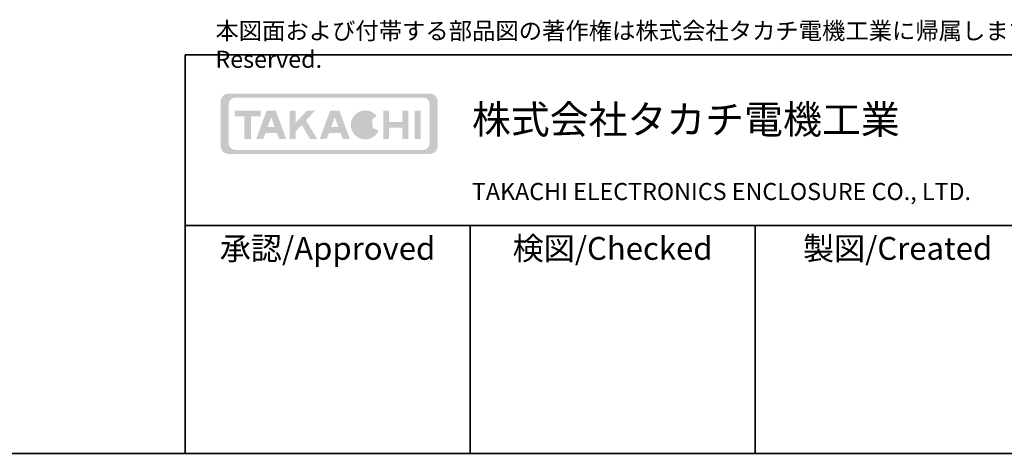
# Model space of a CAD drawing. Units: millimetres. Extents: x 72 to 9106, y 40 to 1445.
# Drawn here: x 1050 to 1482, y 40 to 230 of the extents above; entities that cross this region are included whole.
import ezdxf

# ---------------------------------------------------------------- set-up
doc = ezdxf.new("R2010")
doc.units = ezdxf.units.MM
doc.header["$LTSCALE"] = 5
doc.layers.add('Border (ISO)', color=7, linetype='Continuous', lineweight=35)
doc.layers.add('Title (ISO)', color=7, linetype='Continuous', lineweight=35)
doc.layers.add('Hatch (ISO)', color=1, linetype='Continuous', lineweight=18, true_color=0xff0000)
doc.styles.add('Note Text (TK)', font='MS PGothic.ttf')
doc.styles.add('takachi1', font='MS PGothic.ttf', dxfattribs={"height": 2.5})
doc.styles.add('文字スタイル67', font='arial.ttf')

# ---------------------------------------------------------------- blocks, each defined once
blk = doc.blocks.new('図面枠 tk図枠')
at = {"layer": 'Border (ISO)'}
blk.add_line((14.5, 8), (405.5, 8), dxfattribs=at)
blk = doc.blocks.new('表題欄 tk表題欄')
at = {"layer": 'Hatch (ISO)'}
h = blk.add_hatch(color=256, dxfattribs=at)
edge = h.paths.add_edge_path(flags=0)
edge.add_arc((95.575, 236.299), 0.596, 270, 360)
edge.add_line((96.171, 236.299), (96.171, 239.711))
edge.add_arc((95.575, 239.711), 0.596, 0, 90)
edge.add_line((95.575, 240.307), (79.137, 240.307))
edge.add_arc((79.137, 239.711), 0.596, 90, 180)
edge.add_line((78.541, 239.711), (78.541, 236.299))
edge.add_arc((79.137, 236.299), 0.596, 180, 270)
edge.add_line((79.137, 235.703), (95.575, 235.703))
edge = h.paths.add_edge_path()
edge.add_line((77.839, 239.956), (77.839, 236.054))
edge.add_arc((78.541, 236.054), 0.702, 180, 270)
edge.add_line((78.541, 235.352), (96.171, 235.352))
edge.add_arc((96.171, 236.054), 0.702, 270, 360)
edge.add_line((96.873, 236.054), (96.873, 239.956))
edge.add_arc((96.171, 239.956), 0.702, 0, 90)
edge.add_line((96.171, 240.658), (78.541, 240.658))
edge.add_arc((78.541, 239.956), 0.702, 90, 180)
for points in [[(79.072, 239.148), (79.072, 238.658), (79.921, 238.658), (79.921, 236.658), (80.508, 236.658), (80.508, 238.658), (81.357, 238.658), (81.357, 239.148)], [(85.684, 236.658), (84.943, 237.892), (84.418, 237.325), (84.418, 236.658), (83.896, 236.658), (83.896, 239.148), (84.418, 239.148), (84.418, 238.099), (85.389, 239.148), (86.107, 239.148), (85.319, 238.297), (86.303, 236.658)], [(92.091, 239.148), (92.091, 236.658), (92.61, 236.658), (92.61, 237.658), (93.769, 237.658), (93.769, 236.658), (94.287, 236.658), (94.287, 239.148), (93.769, 239.148), (93.769, 238.148), (92.61, 238.148), (92.61, 239.148)], [(94.842, 239.148), (94.842, 236.658), (95.364, 236.658), (95.364, 239.148)]]:
    blk.add_hatch(color=256, dxfattribs=at).paths.add_polyline_path(points)
h = blk.add_hatch(color=256, dxfattribs=at)
h.paths.add_polyline_path([(82.59, 237.711), (81.952, 237.711), (82.271, 238.579)], flags=0)
h.paths.add_polyline_path([(82.779, 237.197), (81.764, 237.197), (81.566, 236.658), (80.949, 236.658), (81.863, 239.148), (82.679, 239.148), (83.594, 236.658), (82.977, 236.658)])
h = blk.add_hatch(color=256, dxfattribs=at)
h.paths.add_polyline_path([(87.527, 237.711), (88.165, 237.711), (87.846, 238.579)], flags=0)
h.paths.add_polyline_path([(87.14, 236.658), (87.338, 237.197), (88.354, 237.197), (88.551, 236.658), (89.168, 236.658), (88.254, 239.148), (87.438, 239.148), (86.524, 236.658)])
h = blk.add_hatch(color=256, dxfattribs=at)
edge = h.paths.add_edge_path()
edge.add_arc((90.523, 237.903), 1.273, 38.55054, 336.58202)
edge.add_line((91.691, 237.397), (91.173, 237.622))
edge.add_ellipse((90.523, 237.903), major_axis=(0, -0.8), ratio=0.867347, start_angle=124.65102, end_angle=429.41092, ccw=False)
edge.add_line((91.094, 238.358), (91.519, 238.696))
at = {"layer": 'Title (ISO)'}
for p, q in [((74.709, 244.053), (255.709, 244.053)), ((74.709, 209.053), (74.709, 244.053)), ((74.709, 229.053), (230.709, 229.053)), ((99.709, 229.053), (99.709, 209.053)), ((124.709, 229.053), (124.709, 209.053)), ((255.709, 209.053), (74.709, 209.053))]:
    blk.add_line(p, q, dxfattribs=at)
at = {"layer": 'Title (ISO)', "color": 7, "attachment_point": 4, "line_spacing_factor": 1.5, "style": 'Note Text (TK)'}
for s, insert, char_height in [('株式会社タカチ電機工業', (99.873, 238.053), 2.5), ('\\fArial|b0|i0;\\H1.4986;TAKACHI ELECTRONICS ENCLOSURE CO., LTD.', (99.873, 232.053), 1.4986)]:
    blk.add_mtext(s, dxfattribs=dict(at, insert=insert, char_height=char_height))
at = {"layer": 'Title (ISO)', "color": 1, "true_color": 0xff0000, "char_height": 2, "attachment_point": 5, "line_spacing_factor": 1.5, "style": 'Note Text (TK)'}
for s, insert in [('\\fＭＳ Ｐゴシック|b0|i0;\\H2.0000;承認/Approved', (87.209, 227.053)), ('\\fＭＳ Ｐゴシック|b0|i0;\\H2.0000;検図/Checked', (112.209, 227.053)), ('\\fＭＳ Ｐゴシック|b0|i0;\\H2.0000;製図/Created', (137.209, 227.053))]:
    blk.add_mtext(s, dxfattribs=dict(at, insert=insert))
at = {"layer": 'Title (ISO)', "color": 7}
for tag, p, height, style in [('<品名>_001', (157.524, 235.725), 2.5, 'Note Text (TK)'), ('<Title>_001', (157.448, 230.553), 2, '文字スタイル67'), ('<尺度>_001', (240.382, 222.303), 2.5, 'Note Text (TK)'), ('<ページ_No.>_001', (237.949, 213.303), 2.5, 'Note Text (TK)'), ('<総ページ数>_001', (246.8, 213.303), 2.5, 'Note Text (TK)'), ('作成日_001', (175.59, 211.281), 2.5, 'Note Text (TK)')]:
    blk.add_attdef(tag, p, '', height=height, dxfattribs=dict(at, style=style))

msp = doc.modelspace()

# ---------------------------------------------------------------- block references
at = {"xscale": 5, "yscale": 5, "zscale": 5}
for name, p in [('図面枠 tk図枠', (0, 0)), ('表題欄 tk表題欄', (748.9559, -1005.2637))]:
    msp.add_blockref(name, p, dxfattribs=at)

# ---------------------------------------------------------------- texts
at = {"insert": (1135.8265, 229.3265), "char_height": 7.5, "attachment_point": 1, "style": 'takachi1'}
msp.add_mtext_dynamic_manual_height_columns('{\\fMeiryo UI|b0|i0|c128|p50;本図面および付帯する部品図の著作権は株式会社タカチ電機工業に帰属します。 / Copyright (C)  TAKACHI ELECTRONICS ENCLOSURE CO., LTD. All Rights Reserved.}', width=758.673517, gutter_width=50, heights=[0], dxfattribs=at)

doc.saveas('drawing.dxf')
